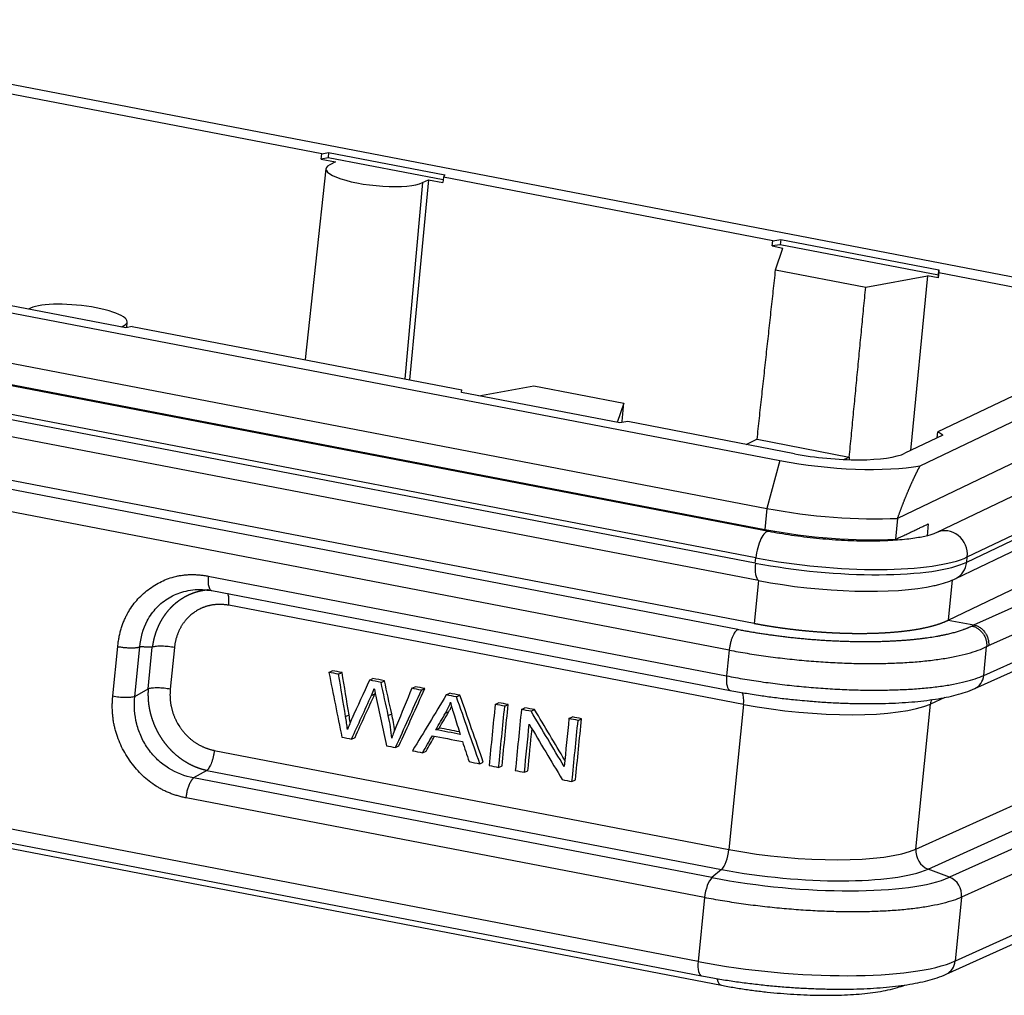
# Model space of a CAD drawing. Units: millimetres. Extents: x 1592 to 2186, y 588 to 1008.
# Drawn here: x 1703 to 1757, y 649 to 703 of the extents above; entities that cross this region are included whole.
import ezdxf

# ---------------------------------------------------------------- set-up
doc = ezdxf.new("R2010")
doc.units = ezdxf.units.MM
doc.layers.add('粗实线', color=7, linetype='CONTINUOUS', lineweight=25)

msp = doc.modelspace()

# ---------------------------------------------------------------- linework, layer by layer
at = {"layer": '粗实线', "linetype": 'Continuous'}
for p, q in [((1763.731, 687.536), (1683.723, 702.936)), ((1719.569, 695.502), (1701.336, 699.011)), ((1719.538, 695.211), (1719.569, 695.502)), ((1719.569, 695.502), (1719.937, 695.582)), ((1719.937, 695.582), (1719.908, 695.292)), ((1719.937, 695.582), (1726.375, 694.343)), ((1719.908, 695.292), (1719.538, 695.211)), ((1719.538, 695.211), (1720.331, 695.059)), ((1726.278, 694.066), (1719.908, 695.292)), ((1720.331, 695.059), (1720.005, 694.902)), ((1719.795, 694.687), (1718.644, 684.116)), ((1726.375, 694.343), (1726.293, 694.208)), ((1664.915, 693.924), (1744.923, 678.523)), ((1725.144, 693.913), (1724.153, 683.056)), ((1725.47, 694.069), (1724.423, 683.004)), ((1725.144, 693.913), (1725.47, 694.069)), ((1725.47, 694.069), (1726.263, 693.917)), ((1726.293, 694.208), (1726.263, 693.917)), ((1744.525, 690.698), (1726.293, 694.208)), ((1664.194, 691.276), (1744.202, 675.876)), ((1744.494, 690.408), (1744.525, 690.698)), ((1744.525, 690.698), (1744.964, 690.765)), ((1744.964, 690.765), (1744.935, 690.475)), ((1744.964, 690.765), (1753.721, 689.079)), ((1664.078, 690.115), (1744.086, 674.715)), ((1744.301, 674.597), (1664.292, 689.997)), ((1744.935, 690.475), (1744.494, 690.408)), ((1744.494, 690.408), (1745.086, 690.294)), ((1744.683, 689.087), (1745.086, 690.294)), ((1753.692, 688.789), (1744.935, 690.475)), ((1744.683, 689.087), (1749.669, 688.127)), ((1753.71, 688.93), (1753.681, 688.639)), ((1753.692, 688.789), (1753.721, 689.079)), ((1753.721, 689.079), (1753.71, 688.93)), ((1753.71, 688.93), (1762.935, 687.154)), ((1742.586, 669.178), (1642.56, 688.431)), ((1743.589, 673.141), (1663.58, 688.542)), ((1749.669, 688.127), (1753.088, 688.753)), ((1753.088, 688.753), (1752.151, 679.078)), ((1753.681, 688.639), (1753.088, 688.753)), ((1753.681, 688.639), (1753.692, 688.789)), ((1743.56, 672.851), (1663.551, 688.251)), ((1742.115, 668.032), (1642.09, 687.285)), ((1743.735, 671.88), (1663.726, 687.28)), ((1708.709, 685.878), (1702.271, 687.117)), ((1703.444, 686.966), (1703.332, 686.913)), ((1708.766, 685.89), (1708.794, 686.196)), ((1708.471, 685.923), (1708.583, 685.977)), ((1708.576, 685.903), (1708.583, 685.977)), ((1709.077, 685.958), (1708.709, 685.878)), ((1709.077, 685.958), (1727.31, 682.448)), ((1752.683, 678.24), (1767.887, 685.526)), ((1743.498, 669.512), (1663.49, 684.912)), ((1762.733, 684.458), (1753.662, 680.111)), ((1768.693, 683.596), (1751.434, 675.326)), ((1727.298, 682.299), (1727.31, 682.448)), ((1728.256, 682.115), (1731.293, 682.671)), ((1731.293, 682.671), (1736.279, 681.711)), ((1736.055, 680.614), (1727.298, 682.299)), ((1736.279, 681.711), (1735.92, 680.64)), ((1767.232, 681.07), (1753.602, 674.538)), ((1736.494, 680.681), (1736.055, 680.614)), ((1745.719, 678.905), (1736.494, 680.681)), ((1743.057, 679.417), (1743.652, 679.703)), ((1743.653, 679.702), (1748.762, 678.719)), ((1753.931, 679.931), (1751.842, 678.93)), ((1753.626, 679.785), (1753.662, 680.111)), ((1753.931, 679.931), (1753.662, 680.111)), ((1755.292, 673.19), (1768.922, 679.721)), ((1755.263, 672.9), (1768.893, 679.431)), ((1744.923, 678.523), (1744.202, 675.876)), ((1748.763, 678.719), (1748.482, 678.584)), ((1754.654, 671.994), (1768.284, 678.525)), ((1744.202, 675.876), (1744.086, 674.715)), ((1754.24, 669.696), (1767.87, 676.227)), ((1751.434, 675.326), (1751.318, 674.165)), ((1753.131, 675.022), (1753.065, 674.359)), ((1744.642, 674.614), (1744.634, 674.536)), ((1755.654, 669.424), (1765.172, 673.726)), ((1743.56, 672.851), (1743.589, 673.141)), ((1755.263, 672.9), (1755.292, 673.19)), ((1756.474, 668.278), (1765.988, 672.579)), ((1713.281, 672.126), (1741.973, 666.604)), ((1743.735, 671.88), (1743.498, 669.512)), ((1754.463, 671.925), (1754.24, 669.696)), ((1713.472, 671.327), (1742.164, 665.804)), ((1742.903, 665.029), (1714.415, 670.512)), ((1756.202, 666.629), (1764.208, 670.247)), ((1754.24, 669.696), (1755.654, 669.424)), ((1755.538, 669.366), (1755.654, 669.424)), ((1755.701, 665.898), (1763.707, 669.516)), ((1740.395, 650.793), (1644.722, 669.209)), ((1644.913, 668.41), (1740.587, 649.994)), ((1707.996, 665.492), (1708.269, 668.229)), ((1709.221, 665.47), (1709.494, 668.207)), ((1709.952, 665.887), (1710.183, 668.196)), ((1711.408, 668.174), (1711.177, 665.865)), ((1756.202, 666.629), (1756.361, 668.222)), ((1719.955, 666.799), (1720.146, 666.89)), ((1720.495, 666.695), (1720.686, 666.786)), ((1722.207, 666.365), (1722.397, 666.457)), ((1722.843, 666.243), (1723.033, 666.334)), ((1724.546, 665.915), (1724.737, 666.006)), ((1709.221, 665.47), (1709.952, 665.887)), ((1722.314, 665.523), (1722.505, 665.614)), ((1725.076, 665.813), (1725.267, 665.904)), ((1726.453, 665.548), (1726.643, 665.639)), ((1727.021, 665.439), (1727.212, 665.53)), ((1729.161, 665.027), (1729.351, 665.118)), ((1729.689, 664.925), (1729.879, 665.016)), ((1742.903, 665.029), (1742.102, 656.996)), ((1752.45, 657.014), (1753.252, 665.047)), ((1754.049, 665.407), (1753.252, 665.047)), ((1661.671, 664.876), (1741.68, 649.475)), ((1720.88, 664.36), (1721.071, 664.451)), ((1723.242, 664.419), (1723.433, 664.511)), ((1726.41, 664.535), (1726.6, 664.626)), ((1730.612, 664.748), (1730.802, 664.839)), ((1731.153, 664.643), (1731.343, 664.735)), ((1733.245, 664.241), (1733.435, 664.332)), ((1733.75, 664.143), (1733.94, 664.235)), ((1725.874, 663.626), (1726.064, 663.717)), ((1721.212, 663.107), (1721.403, 663.198)), ((1723.646, 662.638), (1723.837, 662.729)), ((1713.613, 662.479), (1742.102, 656.996)), ((1725.145, 662.35), (1725.335, 662.441)), ((1728.313, 661.74), (1728.503, 661.831)), ((1729.351, 661.54), (1729.541, 661.631)), ((1713.2, 661.373), (1712.469, 660.956)), ((1713.2, 661.373), (1741.688, 655.889)), ((1730.779, 661.265), (1730.97, 661.356)), ((1741.161, 655.433), (1712.469, 660.956)), ((1733.412, 660.758), (1733.603, 660.85)), ((1752.45, 657.014), (1760.369, 660.593)), ((1740.748, 654.326), (1712.056, 659.849)), ((1753.118, 655.909), (1761.036, 659.489)), ((1762.316, 659.075), (1754.31, 655.456)), ((1762.983, 657.97), (1754.977, 654.351)), ((1741.688, 655.889), (1741.161, 655.433)), ((1754.31, 655.456), (1753.118, 655.909)), ((1764.251, 655.17), (1754.625, 650.818)), ((1740.748, 654.326), (1740.395, 650.793)), ((1754.124, 650.087), (1763.75, 654.439)), ((1754.977, 654.351), (1754.625, 650.818))]:
    msp.add_line(p, q, dxfattribs=at)
for centre, major_axis, ratio, start_param, end_param in [((1722.575, 694.408), (2.78, -0.277), 0.235177, 2.772537, 5.91413), ((1706.013, 686.472), (2.78, -0.277), 0.235177, 1.201741, 2.772537), ((1706.013, 686.472), (2.78, -0.277), 0.235177, 5.91413, 7.484926), ((1747.512, 679.764), (-6.766, 0.675), 0.235177, 1.201741, 2.463655), ((1747.512, 679.764), (4.685, -0.467), 0.235177, 4.343333, 5.91413), ((1747.271, 677.346), (-8.02, 0.8), 0.235177, 1.201741, 2.139867), ((1747.155, 676.185), (-8.02, 0.8), 0.235177, 1.201741, 2.139867), ((1754.142, 673.411), (0.54, -1.127), 0.906509, 0.97997, 3.137312), ((1744.065, 673.369), (-0.236, -1.227), 0.350617, 3.140812, 4.966225), ((1747.015, 674.783), (8.956, -0.894), 0.235177, 4.343333, 5.91413), ((1744.036, 673.079), (-0.236, -1.227), 0.350617, 4.966225, 6.125504), ((1746.986, 674.493), (8.956, -0.894), 0.235177, 4.343333, 5.91413), ((1754.113, 673.121), (0.54, -1.127), 0.906509, 6.282912, 7.263156), ((1746.876, 673.385), (8.209, -0.819), 0.235177, 4.343333, 5.667736), ((1742.353, 666.786), (0.189, 0.982), 0.350617, 1.824632, 3.141614), ((1755.289, 666.809), (0.412, -0.911), 0.900252, 6.283125, 7.283331), ((1742.522, 664.846), (0.189, 0.982), 0.350617, 4.966225, 5.804188), ((1745.949, 666.488), (7.96, -0.794), 0.235177, 4.343333, 5.896677), ((1754.165, 664.867), (0.412, -0.911), 0.900252, 3.879937, 4.141739), ((1741.721, 656.813), (0.189, 0.982), 0.350617, 3.560577, 4.966225), ((1745.147, 658.455), (-7.96, 0.794), 0.235177, 1.201741, 2.755084), ((1753.363, 656.834), (-0.412, 0.911), 0.900252, 1.000146, 2.405794), ((1745.052, 657.501), (8.792, -0.877), 0.235177, 4.343333, 5.896677), ((1741.128, 654.509), (0.189, 0.982), 0.350617, 0.418984, 1.824632), ((1745.031, 657.287), (10.114, -1.009), 0.235177, 4.343333, 5.896677), ((1754.064, 654.531), (-0.412, 0.911), 0.900252, 4.141739, 5.547386), ((1740.776, 650.976), (0.189, 0.982), 0.350617, 1.824632, 3.141254), ((1744.583, 652.8), (10.946, -1.092), 0.235177, 4.343333, 5.896677), ((1753.712, 650.999), (-0.412, 0.911), 0.900252, 3.141534, 4.141739), ((1741.945, 650.85), (0.265, 1.375), 0.350617, 2.482685, 3.141176)]:
    msp.add_ellipse(centre, major_axis=major_axis, ratio=ratio, start_param=start_param, end_param=end_param, dxfattribs=at)
for points, degree in [([(1743.658, 679.702), (1744.683, 689.087)], 1), ([(1748.76, 678.719), (1749.669, 688.127)], 1), ([(1736.181, 680.633), (1736.279, 681.711)], 1), ([(1748.758, 678.72), (1748.746, 678.583)], 1), ([(1708.269, 668.229), (1708.471, 670.223), (1711.383, 672.488), (1713.281, 672.126)], 2), ([(1712.83, 671.389), (1713.434, 671.341)], 1), ([(1710.183, 668.196), (1709.494, 668.207)], 1), ([(1742.115, 668.032), (1742.068, 667.556), (1742.02, 667.08), (1741.973, 666.604)], 3), ([(1719.955, 666.799), (1720.195, 665.603), (1720.435, 664.406), (1720.674, 663.21)], 3), ([(1720.495, 666.695), (1720.315, 666.729), (1720.135, 666.764), (1719.955, 666.799)], 3), ([(1720.686, 666.786), (1720.506, 666.821), (1720.326, 666.855), (1720.146, 666.89)], 3), ([(1720.88, 664.36), (1720.752, 665.138), (1720.624, 665.916), (1720.495, 666.695)], 3), ([(1721.071, 664.451), (1720.942, 665.229), (1720.814, 666.008), (1720.686, 666.786)], 3), ([(1722.843, 666.243), (1722.631, 666.284), (1722.419, 666.325), (1722.207, 666.365)], 3), ([(1723.033, 666.334), (1722.821, 666.375), (1722.609, 666.416), (1722.397, 666.457)], 3), ([(1723.242, 664.419), (1723.109, 665.027), (1722.976, 665.635), (1722.843, 666.243)], 3), ([(1723.433, 664.511), (1723.3, 665.118), (1723.166, 665.726), (1723.033, 666.334)], 3), ([(1725.267, 665.904), (1725.09, 665.938), (1724.913, 665.972), (1724.737, 666.006)], 3), ([(1712.056, 659.849), (1710.16, 660.217), (1707.8, 663.496), (1707.996, 665.492)], 2), ([(1721.212, 663.107), (1721.58, 663.912), (1721.947, 664.718), (1722.314, 665.523)], 3), ([(1721.403, 663.198), (1721.77, 664.003), (1722.137, 664.809), (1722.505, 665.614)], 3), ([(1722.471, 665.898), (1722.478, 665.846), (1722.507, 665.706), (1722.557, 665.476)], 3), ([(1722.557, 665.476), (1722.75, 664.563), (1722.944, 663.65), (1723.138, 662.736)], 3), ([(1723.646, 662.638), (1724.123, 663.697), (1724.6, 664.755), (1725.076, 665.813)], 3), ([(1724.546, 665.915), (1724.266, 665.23), (1723.985, 664.545), (1723.705, 663.86)], 3), ([(1723.837, 662.729), (1724.313, 663.788), (1724.79, 664.846), (1725.267, 665.904)], 3), ([(1725.076, 665.813), (1724.9, 665.847), (1724.723, 665.881), (1724.546, 665.915)], 3), ([(1726.453, 665.548), (1725.83, 664.518), (1725.208, 663.488), (1724.586, 662.457)], 3), ([(1727.021, 665.439), (1726.832, 665.475), (1726.642, 665.512), (1726.453, 665.548)], 3), ([(1727.212, 665.53), (1727.022, 665.566), (1726.833, 665.603), (1726.643, 665.639)], 3), ([(1728.313, 661.74), (1727.882, 662.973), (1727.452, 664.206), (1727.021, 665.439)], 3), ([(1728.503, 661.831), (1728.073, 663.064), (1727.642, 664.297), (1727.212, 665.53)], 3), ([(1726.41, 664.535), (1726.524, 664.731), (1726.617, 664.933), (1726.689, 665.14)], 3), ([(1726.6, 664.626), (1726.655, 664.721), (1726.705, 664.816), (1726.75, 664.913)], 3), ([(1729.161, 665.027), (1729.048, 663.898), (1728.936, 662.77), (1728.823, 661.642)], 3), ([(1729.689, 664.925), (1729.513, 664.959), (1729.337, 664.993), (1729.161, 665.027)], 3), ([(1729.879, 665.016), (1729.703, 665.05), (1729.527, 665.084), (1729.351, 665.118)], 3), ([(1729.351, 661.54), (1729.464, 662.669), (1729.576, 663.797), (1729.689, 664.925)], 3), ([(1729.541, 661.631), (1729.654, 662.76), (1729.767, 663.888), (1729.879, 665.016)], 3), ([(1720.979, 663.634), (1720.955, 663.872), (1720.922, 664.114), (1720.88, 664.36)], 3), ([(1721.136, 664.017), (1721.117, 664.161), (1721.096, 664.305), (1721.071, 664.451)], 3), ([(1723.433, 663.162), (1723.407, 663.548), (1723.344, 663.967), (1723.242, 664.419)], 3), ([(1723.595, 663.567), (1723.561, 663.864), (1723.507, 664.179), (1723.433, 664.511)], 3), ([(1725.874, 663.626), (1726.052, 663.929), (1726.231, 664.232), (1726.41, 664.535)], 3), ([(1726.064, 663.717), (1726.243, 664.02), (1726.422, 664.323), (1726.6, 664.626)], 3), ([(1730.612, 664.748), (1730.499, 663.619), (1730.387, 662.491), (1730.274, 661.363)], 3), ([(1731.153, 664.643), (1730.973, 664.678), (1730.792, 664.713), (1730.612, 664.748)], 3), ([(1731.343, 664.735), (1731.163, 664.769), (1730.983, 664.804), (1730.802, 664.839)], 3), ([(1732.979, 661.583), (1732.371, 662.603), (1731.762, 663.623), (1731.153, 664.643)], 3), ([(1733.014, 661.935), (1732.457, 662.868), (1731.9, 663.801), (1731.343, 664.735)], 3), ([(1733.94, 664.235), (1733.772, 664.267), (1733.603, 664.3), (1733.435, 664.332)], 3), ([(1723.705, 663.86), (1723.596, 663.599), (1723.505, 663.366), (1723.433, 663.162)], 3), ([(1730.779, 661.265), (1730.868, 662.152), (1730.956, 663.039), (1731.045, 663.925)], 3), ([(1731.045, 663.925), (1731.654, 662.904), (1732.262, 661.884), (1732.871, 660.863)], 3), ([(1733.245, 664.241), (1733.156, 663.355), (1733.068, 662.469), (1732.979, 661.583)], 3), ([(1733.75, 664.143), (1733.582, 664.176), (1733.413, 664.208), (1733.245, 664.241)], 3), ([(1733.412, 660.758), (1733.525, 661.887), (1733.637, 663.015), (1733.75, 664.143)], 3), ([(1733.603, 660.85), (1733.715, 661.978), (1733.828, 663.106), (1733.94, 664.235)], 3), ([(1725.145, 662.35), (1725.325, 662.663), (1725.505, 662.977), (1725.685, 663.291)], 3), ([(1725.335, 662.441), (1725.494, 662.716), (1725.652, 662.992), (1725.81, 663.267)], 3), ([(1725.685, 663.291), (1726.24, 663.184), (1726.795, 663.077), (1727.35, 662.97)], 3), ([(1727.224, 663.366), (1726.774, 663.453), (1726.324, 663.539), (1725.874, 663.626)], 3), ([(1727.181, 663.502), (1726.808, 663.574), (1726.436, 663.646), (1726.064, 663.717)], 3), ([(1730.97, 661.356), (1731.047, 662.126), (1731.123, 662.895), (1731.2, 663.665)], 3), ([(1720.674, 663.21), (1720.854, 663.176), (1721.033, 663.141), (1721.212, 663.107)], 3), ([(1723.138, 662.736), (1723.307, 662.703), (1723.477, 662.671), (1723.646, 662.638)], 3), ([(1727.35, 662.97), (1727.471, 662.599), (1727.592, 662.227), (1727.713, 661.856)], 3), ([(1724.586, 662.457), (1724.772, 662.422), (1724.959, 662.386), (1725.145, 662.35)], 3), ([(1727.713, 661.856), (1727.913, 661.817), (1728.113, 661.779), (1728.313, 661.74)], 3), ([(1728.823, 661.642), (1728.999, 661.608), (1729.175, 661.574), (1729.351, 661.54)], 3), ([(1730.274, 661.363), (1730.443, 661.33), (1730.611, 661.298), (1730.779, 661.265)], 3), ([(1732.871, 660.863), (1733.052, 660.828), (1733.232, 660.793), (1733.412, 660.758)], 3)]:
    msp.add_open_spline(points, degree=degree, dxfattribs=at)
for points, degree, knots in [([(1751.434, 675.326), (1751.441, 675.347), (1751.456, 675.389), (1751.479, 675.451), (1751.501, 675.513), (1751.524, 675.575), (1751.546, 675.636), (1751.568, 675.697), (1751.591, 675.757), (1751.613, 675.817), (1751.635, 675.876), (1751.658, 675.935), (1751.68, 675.994), (1751.702, 676.052), (1751.724, 676.109), (1751.746, 676.166), (1751.769, 676.223), (1751.791, 676.279), (1751.813, 676.335), (1751.835, 676.39), (1751.857, 676.445), (1751.879, 676.499), (1751.901, 676.553), (1751.923, 676.607), (1751.945, 676.66), (1751.967, 676.713), (1751.989, 676.765), (1752.01, 676.817), (1752.032, 676.868), (1752.054, 676.919), (1752.076, 676.969), (1752.097, 677.019), (1752.119, 677.068), (1752.14, 677.118), (1752.162, 677.166), (1752.183, 677.214), (1752.205, 677.262), (1752.226, 677.309), (1752.248, 677.356), (1752.269, 677.403), (1752.29, 677.449), (1752.311, 677.494), (1752.332, 677.539), (1752.353, 677.584), (1752.375, 677.628), (1752.395, 677.672), (1752.416, 677.715), (1752.437, 677.758), (1752.458, 677.801), (1752.479, 677.843), (1752.499, 677.885), (1752.52, 677.926), (1752.541, 677.967), (1752.561, 678.007), (1752.582, 678.047), (1752.602, 678.086), (1752.622, 678.125), (1752.642, 678.164), (1752.663, 678.202), (1752.676, 678.227), (1752.683, 678.24)], 3, [0, 0, 0, 0, 0.019789, 0.039477, 0.059066, 0.078555, 0.097946, 0.117238, 0.136432, 0.155528, 0.174528, 0.193431, 0.212238, 0.23095, 0.249566, 0.268088, 0.286517, 0.304851, 0.323094, 0.341244, 0.359302, 0.377269, 0.395146, 0.412933, 0.430632, 0.448241, 0.465763, 0.483198, 0.500546, 0.517809, 0.534987, 0.55208, 0.56909, 0.586017, 0.602863, 0.619627, 0.636311, 0.652915, 0.669441, 0.685889, 0.70226, 0.718555, 0.734775, 0.750921, 0.766994, 0.782994, 0.798923, 0.814782, 0.830572, 0.846293, 0.861948, 0.877536, 0.893059, 0.908519, 0.923916, 0.939251, 0.954526, 0.969741, 0.984899, 1, 1, 1, 1]), ([(1753.602, 674.538), (1753.578, 674.526), (1753.505, 674.495), (1753.34, 674.434), (1753.09, 674.362), (1752.772, 674.29), (1752.388, 674.223), (1751.942, 674.164), (1751.44, 674.117), (1750.89, 674.083), (1750.296, 674.064), (1749.668, 674.061), (1749.011, 674.074), (1748.334, 674.104), (1747.643, 674.15), (1746.946, 674.212), (1746.25, 674.289), (1745.562, 674.382), (1744.91, 674.484), (1744.495, 674.559), (1744.301, 674.597)], 3, [0, 0, 0, 0, 0.030646, 0.077865, 0.127504, 0.179771, 0.234163, 0.290207, 0.3475, 0.40572, 0.464621, 0.524019, 0.583777, 0.643789, 0.703972, 0.764258, 0.824588, 0.884897, 0.945121, 1, 1, 1, 1]), ([(1713.281, 672.126), (1713.275, 672.07), (1713.271, 672.014), (1713.268, 671.906), (1713.268, 671.854), (1713.273, 671.755), (1713.277, 671.708), (1713.29, 671.621), (1713.298, 671.581), (1713.319, 671.508), (1713.331, 671.476), (1713.358, 671.42), (1713.373, 671.396), (1713.406, 671.359), (1713.424, 671.345), (1713.453, 671.332), (1713.463, 671.329), (1713.473, 671.327)], 3, [0, 0, 0, 0, 0.133316, 0.133316, 0.266631, 0.266631, 0.399947, 0.399947, 0.533262, 0.533262, 0.666578, 0.666578, 0.799893, 0.799893, 0.933209, 0.933209, 1, 1, 1, 1]), ([(1753.447, 671.601), (1753.54, 671.62), (1753.812, 671.681), (1754.215, 671.806), (1754.514, 671.928), (1754.654, 671.994)], 3, [0, 0, 0, 0, 0.200495, 0.606288, 1, 1, 1, 1]), ([(1709.494, 668.207), (1709.535, 668.72), (1709.76, 669.516), (1710.395, 670.407), (1711.089, 670.965), (1711.953, 671.329), (1712.601, 671.399), (1712.95, 671.387)], 3, [0, 0, 0, 0, 0.283346, 0.456326, 0.62878, 0.801612, 1, 1, 1, 1]), ([(1713.295, 671.364), (1713.287, 671.364), (1713.27, 671.362), (1713.244, 671.36), (1713.217, 671.357), (1713.19, 671.355), (1713.163, 671.352), (1713.136, 671.348), (1713.109, 671.345), (1713.082, 671.341), (1713.055, 671.337), (1713.028, 671.333), (1713.001, 671.328), (1712.975, 671.324), (1712.948, 671.319), (1712.922, 671.314), (1712.895, 671.308), (1712.869, 671.303), (1712.842, 671.297), (1712.816, 671.291), (1712.79, 671.285), (1712.764, 671.279), (1712.738, 671.272), (1712.712, 671.265), (1712.686, 671.258), (1712.66, 671.251), (1712.635, 671.244), (1712.609, 671.236), (1712.583, 671.228), (1712.558, 671.22), (1712.533, 671.212), (1712.507, 671.204), (1712.482, 671.195), (1712.457, 671.186), (1712.432, 671.177), (1712.407, 671.168), (1712.383, 671.159), (1712.358, 671.149), (1712.333, 671.139), (1712.309, 671.129), (1712.285, 671.119), (1712.26, 671.109), (1712.236, 671.098), (1712.212, 671.087), (1712.188, 671.076), (1712.164, 671.065), (1712.14, 671.054), (1712.117, 671.042), (1712.093, 671.031), (1712.07, 671.019), (1712.046, 671.007), (1712.023, 670.994), (1712, 670.982), (1711.977, 670.969), (1711.954, 670.957), (1711.932, 670.944), (1711.909, 670.931), (1711.886, 670.917), (1711.864, 670.904), (1711.842, 670.89), (1711.82, 670.876), (1711.798, 670.862), (1711.776, 670.848), (1711.754, 670.834), (1711.732, 670.819), (1711.711, 670.805), (1711.689, 670.79), (1711.668, 670.775), (1711.647, 670.76), (1711.626, 670.744), (1711.605, 670.729), (1711.584, 670.713), (1711.564, 670.697), (1711.543, 670.682), (1711.523, 670.665), (1711.503, 670.649), (1711.482, 670.633), (1711.462, 670.616), (1711.443, 670.6), (1711.423, 670.583), (1711.403, 670.566), (1711.384, 670.549), (1711.365, 670.531), (1711.346, 670.514), (1711.327, 670.496), (1711.308, 670.479), (1711.289, 670.461), (1711.27, 670.443), (1711.252, 670.425), (1711.234, 670.407), (1711.215, 670.388), (1711.197, 670.37), (1711.179, 670.351), (1711.162, 670.332), (1711.144, 670.313), (1711.127, 670.294), (1711.109, 670.275), (1711.092, 670.256), (1711.075, 670.236), (1711.058, 670.217), (1711.042, 670.197), (1711.025, 670.177), (1711.009, 670.158), (1710.992, 670.138), (1710.976, 670.117), (1710.96, 670.097), (1710.945, 670.077), (1710.929, 670.056), (1710.913, 670.036), (1710.898, 670.015), (1710.883, 669.994), (1710.868, 669.973), (1710.853, 669.952), (1710.838, 669.931), (1710.824, 669.91), (1710.809, 669.889), (1710.795, 669.867), (1710.781, 669.846), (1710.767, 669.824), (1710.753, 669.803), (1710.739, 669.781), (1710.726, 669.759), (1710.712, 669.737), (1710.699, 669.715), (1710.686, 669.693), (1710.673, 669.67), (1710.66, 669.648), (1710.648, 669.626), (1710.635, 669.603), (1710.623, 669.581), (1710.611, 669.558), (1710.599, 669.535), (1710.587, 669.512), (1710.576, 669.489), (1710.564, 669.466), (1710.553, 669.443), (1710.542, 669.42), (1710.531, 669.397), (1710.52, 669.374), (1710.509, 669.35), (1710.499, 669.327), (1710.488, 669.303), (1710.478, 669.28), (1710.468, 669.256), (1710.458, 669.233), (1710.448, 669.209), (1710.439, 669.185), (1710.429, 669.161), (1710.42, 669.137), (1710.411, 669.113), (1710.402, 669.089), (1710.393, 669.065), (1710.385, 669.041), (1710.376, 669.017), (1710.368, 668.992), (1710.36, 668.968), (1710.352, 668.944), (1710.344, 668.919), (1710.336, 668.895), (1710.329, 668.87), (1710.321, 668.846), (1710.314, 668.821), (1710.307, 668.796), (1710.3, 668.772), (1710.294, 668.747), (1710.287, 668.722), (1710.281, 668.697), (1710.274, 668.673), (1710.268, 668.648), (1710.262, 668.623), (1710.257, 668.598), (1710.251, 668.573), (1710.246, 668.548), (1710.24, 668.523), (1710.235, 668.498), (1710.23, 668.473), (1710.225, 668.448), (1710.221, 668.423), (1710.216, 668.397), (1710.212, 668.372), (1710.208, 668.347), (1710.204, 668.322), (1710.2, 668.297), (1710.196, 668.271), (1710.192, 668.246), (1710.189, 668.221), (1710.187, 668.204), (1710.186, 668.196)], 3, [0, 0, 0, 0, 0.005105, 0.010933, 0.016756, 0.022574, 0.028387, 0.034195, 0.039999, 0.045798, 0.051592, 0.057381, 0.063165, 0.068945, 0.07472, 0.08049, 0.086255, 0.092015, 0.097771, 0.103522, 0.109268, 0.115009, 0.120745, 0.126477, 0.132204, 0.137926, 0.143644, 0.149356, 0.155064, 0.160767, 0.166466, 0.172159, 0.177848, 0.183533, 0.189212, 0.194887, 0.200557, 0.206222, 0.211883, 0.217539, 0.22319, 0.228836, 0.234478, 0.240115, 0.245748, 0.251376, 0.256999, 0.262617, 0.268231, 0.27384, 0.279444, 0.285044, 0.290639, 0.29623, 0.301816, 0.307397, 0.312973, 0.318545, 0.324113, 0.329675, 0.335233, 0.340787, 0.346336, 0.35188, 0.35742, 0.362955, 0.368485, 0.374011, 0.379532, 0.385049, 0.390561, 0.396069, 0.401572, 0.40707, 0.412564, 0.418054, 0.423539, 0.429019, 0.434495, 0.439966, 0.445432, 0.450895, 0.456352, 0.461805, 0.467254, 0.472698, 0.478138, 0.483573, 0.489003, 0.494429, 0.499851, 0.505268, 0.510681, 0.516089, 0.521493, 0.526892, 0.532287, 0.537677, 0.543063, 0.548444, 0.553821, 0.559194, 0.564562, 0.569926, 0.575285, 0.58064, 0.58599, 0.591336, 0.596678, 0.602015, 0.607348, 0.612676, 0.618, 0.623319, 0.628635, 0.633945, 0.639252, 0.644554, 0.649851, 0.655145, 0.660434, 0.665718, 0.670998, 0.676274, 0.681546, 0.686813, 0.692076, 0.697334, 0.702588, 0.707838, 0.713083, 0.718324, 0.723561, 0.728794, 0.734022, 0.739246, 0.744465, 0.74968, 0.754891, 0.760098, 0.7653, 0.770498, 0.775692, 0.780881, 0.786066, 0.791247, 0.796423, 0.801596, 0.806764, 0.811927, 0.817087, 0.822242, 0.827393, 0.832539, 0.837682, 0.84282, 0.847954, 0.853083, 0.858209, 0.86333, 0.868447, 0.873559, 0.878667, 0.883772, 0.888871, 0.893967, 0.899058, 0.904146, 0.909229, 0.914307, 0.919382, 0.924452, 0.929518, 0.93458, 0.939637, 0.944691, 0.94974, 0.954785, 0.959826, 0.964862, 0.969895, 0.974923, 0.979946, 0.984966, 0.989982, 0.994993, 1, 1, 1, 1]), ([(1714.415, 670.512), (1714.42, 670.569), (1714.424, 670.625), (1714.427, 670.732), (1714.427, 670.784), (1714.422, 670.883), (1714.418, 670.93), (1714.405, 671.017), (1714.397, 671.058), (1714.379, 671.121), (1714.37, 671.146), (1714.36, 671.169)], 3, [0, 0, 0, 0, 0.210217, 0.210217, 0.420433, 0.420433, 0.63065, 0.63065, 0.840866, 0.840866, 1, 1, 1, 1]), ([(1714.415, 670.512), (1713.869, 670.616), (1713.35, 670.498), (1712.826, 670.379), (1711.98, 669.721), (1711.722, 669.232), (1711.466, 668.748), (1711.408, 668.174)], 2, [0, 0, 0, 0.25, 0.25, 0.5, 0.75, 0.75, 1, 1, 1]), ([(1742.586, 669.178), (1744.398, 668.829), (1746.352, 668.656), (1747.321, 668.57), (1748.275, 668.533), (1749.227, 668.496), (1750.128, 668.509), (1751.027, 668.522), (1752.654, 668.648), (1753.351, 668.758), (1754.751, 668.98), (1755.538, 669.366)], 2, [0, 0, 0, 0.25, 0.25, 0.375, 0.375, 0.5, 0.5, 0.625, 0.75, 0.75, 1, 1, 1]), ([(1743.498, 669.512), (1743.513, 669.509), (1743.541, 669.504), (1743.584, 669.495), (1743.627, 669.487), (1743.671, 669.479), (1743.714, 669.471), (1743.758, 669.463), (1743.801, 669.455), (1743.845, 669.447), (1743.889, 669.44), (1743.933, 669.432), (1743.978, 669.424), (1744.022, 669.416), (1744.066, 669.409), (1744.111, 669.401), (1744.156, 669.394), (1744.2, 669.386), (1744.245, 669.379), (1744.29, 669.371), (1744.335, 669.364), (1744.381, 669.357), (1744.426, 669.349), (1744.471, 669.342), (1744.517, 669.335), (1744.563, 669.328), (1744.609, 669.321), (1744.654, 669.314), (1744.7, 669.307), (1744.747, 669.3), (1744.793, 669.294), (1744.839, 669.287), (1744.885, 669.28), (1744.932, 669.274), (1744.979, 669.267), (1745.025, 669.261), (1745.072, 669.254), (1745.119, 669.248), (1745.166, 669.241), (1745.213, 669.235), (1745.26, 669.229), (1745.307, 669.223), (1745.355, 669.217), (1745.402, 669.211), (1745.449, 669.205), (1745.497, 669.199), (1745.545, 669.193), (1745.592, 669.187), (1745.64, 669.182), (1745.688, 669.176), (1745.736, 669.17), (1745.784, 669.165), (1745.832, 669.159), (1745.88, 669.154), (1745.928, 669.149), (1745.976, 669.143), (1746.025, 669.138), (1746.073, 669.133), (1746.121, 669.128), (1746.17, 669.123), (1746.218, 669.118), (1746.267, 669.113), (1746.316, 669.109), (1746.364, 669.104), (1746.413, 669.099), (1746.462, 669.095), (1746.511, 669.09), (1746.56, 669.086), (1746.608, 669.081), (1746.657, 669.077), (1746.706, 669.073), (1746.755, 669.069), (1746.805, 669.064), (1746.854, 669.06), (1746.903, 669.057), (1746.952, 669.053), (1747.001, 669.049), (1747.05, 669.045), (1747.099, 669.041), (1747.149, 669.038), (1747.198, 669.034), (1747.247, 669.031), (1747.297, 669.028), (1747.346, 669.024), (1747.395, 669.021), (1747.445, 669.018), (1747.494, 669.015), (1747.543, 669.012), (1747.593, 669.009), (1747.642, 669.006), (1747.691, 669.003), (1747.741, 669.001), (1747.79, 668.998), (1747.839, 668.996), (1747.889, 668.993), (1747.938, 668.991), (1747.987, 668.988), (1748.037, 668.986), (1748.086, 668.984), (1748.135, 668.982), (1748.185, 668.98), (1748.234, 668.978), (1748.283, 668.976), (1748.332, 668.975), (1748.382, 668.973), (1748.431, 668.971), (1748.48, 668.97), (1748.529, 668.968), (1748.578, 668.967), (1748.627, 668.966), (1748.676, 668.965), (1748.725, 668.964), (1748.774, 668.963), (1748.823, 668.962), (1748.872, 668.961), (1748.92, 668.96), (1748.969, 668.959), (1749.018, 668.959), (1749.066, 668.958), (1749.115, 668.958), (1749.163, 668.957), (1749.212, 668.957), (1749.26, 668.957), (1749.308, 668.957), (1749.357, 668.957), (1749.405, 668.957), (1749.453, 668.957), (1749.501, 668.957), (1749.549, 668.958), (1749.597, 668.958), (1749.645, 668.959), (1749.692, 668.959), (1749.74, 668.96), (1749.786, 668.961), (1749.83, 668.962), (1749.873, 668.962), (1749.916, 668.963), (1749.959, 668.964), (1750.003, 668.965), (1750.047, 668.967), (1750.091, 668.968), (1750.136, 668.969), (1750.181, 668.971), (1750.226, 668.972), (1750.271, 668.974), (1750.317, 668.976), (1750.363, 668.977), (1750.409, 668.979), (1750.455, 668.981), (1750.502, 668.984), (1750.549, 668.986), (1750.596, 668.988), (1750.643, 668.991), (1750.691, 668.993), (1750.738, 668.996), (1750.786, 668.999), (1750.835, 669.002), (1750.883, 669.005), (1750.931, 669.008), (1750.98, 669.011), (1751.029, 669.015), (1751.078, 669.019), (1751.127, 669.022), (1751.177, 669.026), (1751.226, 669.03), (1751.276, 669.034), (1751.325, 669.039), (1751.375, 669.043), (1751.425, 669.048), (1751.475, 669.052), (1751.525, 669.057), (1751.575, 669.062), (1751.626, 669.068), (1751.676, 669.073), (1751.727, 669.078), (1751.777, 669.084), (1751.827, 669.09), (1751.878, 669.096), (1751.928, 669.102), (1751.979, 669.109), (1752.029, 669.115), (1752.08, 669.122), (1752.13, 669.129), (1752.181, 669.136), (1752.231, 669.143), (1752.282, 669.151), (1752.332, 669.158), (1752.382, 669.166), (1752.432, 669.174), (1752.482, 669.183), (1752.532, 669.191), (1752.581, 669.2), (1752.631, 669.209), (1752.68, 669.218), (1752.73, 669.227), (1752.779, 669.236), (1752.828, 669.246), (1752.876, 669.256), (1752.925, 669.266), (1752.973, 669.276), (1753.021, 669.287), (1753.069, 669.298), (1753.116, 669.309), (1753.163, 669.32), (1753.21, 669.331), (1753.257, 669.343), (1753.303, 669.355), (1753.349, 669.367), (1753.394, 669.379), (1753.44, 669.392), (1753.484, 669.405), (1753.529, 669.418), (1753.573, 669.431), (1753.616, 669.445), (1753.659, 669.459), (1753.702, 669.473), (1753.744, 669.487), (1753.786, 669.501), (1753.827, 669.516), (1753.867, 669.531), (1753.907, 669.547), (1753.947, 669.562), (1753.986, 669.578), (1754.024, 669.594), (1754.062, 669.61), (1754.099, 669.627), (1754.135, 669.644), (1754.171, 669.661), (1754.206, 669.678), (1754.229, 669.69), (1754.24, 669.696)], 3, [0, 0, 0, 0, 0.003595, 0.007194, 0.010795, 0.014399, 0.018006, 0.021617, 0.02523, 0.028846, 0.032464, 0.036086, 0.039711, 0.043339, 0.04697, 0.050603, 0.05424, 0.057879, 0.061522, 0.065167, 0.068815, 0.072466, 0.076121, 0.079778, 0.083438, 0.087101, 0.090767, 0.094435, 0.098107, 0.101782, 0.10546, 0.10914, 0.112824, 0.11651, 0.1202, 0.123892, 0.127587, 0.131286, 0.134987, 0.138691, 0.142398, 0.146108, 0.149821, 0.153537, 0.157255, 0.160977, 0.164702, 0.168429, 0.17216, 0.175893, 0.17963, 0.183369, 0.187112, 0.190857, 0.194605, 0.198356, 0.20211, 0.205867, 0.209627, 0.21339, 0.217156, 0.220925, 0.224696, 0.228471, 0.232248, 0.236029, 0.239812, 0.243599, 0.247388, 0.25118, 0.254976, 0.258774, 0.262575, 0.266379, 0.270186, 0.273996, 0.277809, 0.281624, 0.285443, 0.289265, 0.293089, 0.296917, 0.300747, 0.304581, 0.308417, 0.312256, 0.316099, 0.319944, 0.323792, 0.327643, 0.331497, 0.335354, 0.339214, 0.343077, 0.346942, 0.350811, 0.354683, 0.358557, 0.362435, 0.366315, 0.370199, 0.374085, 0.377974, 0.381867, 0.385762, 0.38966, 0.393561, 0.397465, 0.401372, 0.405282, 0.409194, 0.41311, 0.417029, 0.42095, 0.424875, 0.428803, 0.432733, 0.436666, 0.440603, 0.444542, 0.448484, 0.452429, 0.456377, 0.460328, 0.464282, 0.468239, 0.472199, 0.476162, 0.480128, 0.484096, 0.488068, 0.492043, 0.49602, 0.5, 0.503563, 0.50716, 0.510792, 0.514459, 0.51816, 0.521896, 0.525667, 0.529472, 0.533312, 0.537186, 0.541095, 0.545039, 0.549017, 0.55303, 0.557078, 0.561161, 0.565278, 0.569429, 0.573615, 0.577836, 0.582092, 0.586382, 0.590707, 0.595066, 0.599461, 0.603889, 0.608353, 0.612851, 0.617384, 0.621951, 0.626553, 0.63119, 0.635861, 0.640567, 0.645308, 0.650083, 0.654893, 0.659737, 0.664617, 0.66953, 0.674479, 0.679462, 0.68448, 0.689532, 0.694619, 0.699741, 0.704897, 0.710088, 0.715314, 0.720574, 0.725869, 0.731199, 0.736563, 0.741962, 0.747395, 0.752864, 0.758366, 0.763904, 0.769476, 0.775083, 0.780724, 0.7864, 0.792111, 0.797856, 0.803636, 0.809451, 0.8153, 0.821184, 0.827103, 0.833056, 0.839044, 0.845066, 0.851123, 0.857215, 0.863342, 0.869503, 0.875698, 0.881929, 0.888194, 0.894493, 0.900828, 0.907197, 0.9136, 0.920039, 0.926511, 0.933019, 0.939561, 0.946138, 0.95275, 0.959396, 0.966076, 0.972792, 0.979542, 0.986327, 0.993146, 1, 1, 1, 1]), ([(1755.538, 669.366), (1755.598, 669.355), (1755.657, 669.337), (1755.772, 669.289), (1755.828, 669.259), (1755.933, 669.189), (1755.984, 669.149), (1756.076, 669.059), (1756.119, 669.01), (1756.195, 668.904), (1756.229, 668.847), (1756.285, 668.729), (1756.308, 668.668), (1756.343, 668.542), (1756.355, 668.478), (1756.367, 668.35), (1756.367, 668.285), (1756.361, 668.222)], 3, [0, 0, 0, 0, 0.125, 0.125, 0.25, 0.25, 0.375, 0.375, 0.5, 0.5, 0.625, 0.625, 0.75, 0.75, 0.875, 0.875, 1, 1, 1, 1]), ([(1755.654, 669.424), (1755.714, 669.412), (1755.773, 669.394), (1755.888, 669.346), (1755.943, 669.316), (1756.049, 669.246), (1756.099, 669.206), (1756.191, 669.116), (1756.234, 669.066), (1756.309, 668.96), (1756.342, 668.903), (1756.398, 668.785), (1756.421, 668.723), (1756.455, 668.597), (1756.466, 668.533), (1756.477, 668.404), (1756.477, 668.34), (1756.471, 668.276)], 3, [0, 0, 0, 0, 0.125, 0.125, 0.25, 0.25, 0.375, 0.375, 0.5, 0.5, 0.625, 0.625, 0.75, 0.75, 0.875, 0.875, 1, 1, 1, 1]), ([(1742.586, 669.177), (1742.561, 669.165), (1742.536, 669.146), (1742.485, 669.096), (1742.46, 669.066), (1742.409, 668.995), (1742.385, 668.954), (1742.337, 668.864), (1742.314, 668.815), (1742.271, 668.709), (1742.25, 668.653), (1742.213, 668.535), (1742.195, 668.474), (1742.165, 668.349), (1742.152, 668.285), (1742.13, 668.158), (1742.122, 668.094), (1742.115, 668.032)], 3, [0, 0, 0, 0, 0.125, 0.125, 0.25, 0.25, 0.375, 0.375, 0.5, 0.5, 0.625, 0.625, 0.75, 0.75, 0.875, 0.875, 1, 1, 1, 1]), ([(1711.408, 668.174), (1711.354, 668.185), (1711.298, 668.194), (1711.184, 668.211), (1711.126, 668.218), (1711.01, 668.23), (1710.951, 668.235), (1710.836, 668.242), (1710.779, 668.244), (1710.668, 668.246), (1710.614, 668.246), (1710.511, 668.243), (1710.461, 668.24), (1710.369, 668.232), (1710.327, 668.226), (1710.249, 668.213), (1710.213, 668.205), (1710.183, 668.196)], 3, [0, 0, 0, 0, 0.125, 0.125, 0.25, 0.25, 0.375, 0.375, 0.5, 0.5, 0.625, 0.625, 0.75, 0.75, 0.875, 0.875, 1, 1, 1, 1]), ([(1742.115, 668.032), (1742.443, 667.969), (1742.777, 667.909), (1743.455, 667.797), (1743.799, 667.745), (1744.494, 667.648), (1744.844, 667.604), (1745.549, 667.524), (1745.903, 667.488), (1746.612, 667.424), (1746.967, 667.397), (1747.672, 667.351), (1748.023, 667.333), (1748.719, 667.305), (1749.409, 667.287), (1750.414, 667.286), (1751.381, 667.313), (1751.994, 667.35), (1752.588, 667.395), (1752.876, 667.422), (1753.43, 667.484), (1753.696, 667.52), (1754.205, 667.6), (1754.447, 667.644), (1754.905, 667.74), (1755.122, 667.791), (1755.526, 667.903), (1755.714, 667.962), (1756.06, 668.087), (1756.218, 668.153), (1756.36, 668.223)], 3, [0, 0, 0, 0, 0.0625, 0.0625, 0.125, 0.125, 0.1875, 0.1875, 0.25, 0.25, 0.3125, 0.3125, 0.375, 0.375, 0.4375, 0.5, 0.5625, 0.625, 0.625, 0.6875, 0.6875, 0.75, 0.75, 0.8125, 0.8125, 0.875, 0.875, 0.9375, 0.9375, 1, 1, 1, 1]), ([(1741.973, 666.604), (1742.3, 666.541), (1742.634, 666.481), (1743.312, 666.368), (1743.656, 666.315), (1744.351, 666.216), (1744.701, 666.171), (1745.406, 666.087), (1745.761, 666.049), (1746.469, 665.982), (1746.824, 665.952), (1747.529, 665.901), (1747.88, 665.88), (1748.576, 665.846), (1749.266, 665.821), (1750.27, 665.81), (1751.237, 665.825), (1751.849, 665.852), (1752.442, 665.888), (1752.729, 665.911), (1753.282, 665.964), (1753.548, 665.994), (1754.056, 666.064), (1754.297, 666.103), (1754.755, 666.188), (1754.97, 666.235), (1755.373, 666.335), (1755.56, 666.389), (1755.904, 666.504), (1756.061, 666.565), (1756.202, 666.629)], 3, [0, 0, 0, 0, 0.0625, 0.0625, 0.125, 0.125, 0.1875, 0.1875, 0.25, 0.25, 0.3125, 0.3125, 0.375, 0.375, 0.4375, 0.5, 0.5625, 0.625, 0.625, 0.6875, 0.6875, 0.75, 0.75, 0.8125, 0.8125, 0.875, 0.875, 0.9375, 0.9375, 1, 1, 1, 1]), ([(1722.207, 666.365), (1721.878, 665.652), (1721.55, 664.939), (1721.197, 664.173), (1721.117, 663.976), (1720.979, 663.634)], 3, [0, 0, 0, 0, 0.932217, 0.932217, 1, 1, 1, 1]), ([(1707.996, 665.492), (1708.05, 665.482), (1708.106, 665.472), (1708.22, 665.456), (1708.278, 665.448), (1708.394, 665.436), (1708.453, 665.431), (1708.568, 665.424), (1708.625, 665.422), (1708.736, 665.42), (1708.79, 665.42), (1708.893, 665.424), (1708.942, 665.426), (1709.034, 665.435), (1709.077, 665.44), (1709.155, 665.453), (1709.19, 665.461), (1709.221, 665.47)], 3, [0, 0, 0, 0, 0.125, 0.125, 0.25, 0.25, 0.375, 0.375, 0.5, 0.5, 0.625, 0.625, 0.75, 0.75, 0.875, 0.875, 1, 1, 1, 1]), ([(1712.469, 660.956), (1711.983, 661.041), (1711.508, 661.225), (1710.867, 661.63), (1710.665, 661.787), (1710.386, 662.05), (1710.297, 662.143), (1710.128, 662.336), (1709.968, 662.538), (1709.827, 662.755), (1709.696, 662.978), (1709.636, 663.092), (1709.472, 663.444), (1709.385, 663.689), (1709.194, 664.441), (1709.16, 664.964), (1709.221, 665.47)], 3, [0, 0, 0, 0, 0.25, 0.25, 0.375, 0.375, 0.4375, 0.4375, 0.5, 0.5625, 0.5625, 0.625, 0.625, 0.75, 0.75, 1, 1, 1, 1]), ([(1709.954, 665.887), (1709.954, 665.877), (1709.952, 665.856), (1709.95, 665.826), (1709.949, 665.795), (1709.947, 665.764), (1709.946, 665.733), (1709.945, 665.702), (1709.944, 665.671), (1709.944, 665.64), (1709.943, 665.609), (1709.943, 665.577), (1709.944, 665.546), (1709.944, 665.515), (1709.945, 665.483), (1709.946, 665.452), (1709.947, 665.42), (1709.948, 665.389), (1709.95, 665.357), (1709.952, 665.325), (1709.954, 665.294), (1709.956, 665.262), (1709.959, 665.23), (1709.961, 665.198), (1709.964, 665.166), (1709.968, 665.134), (1709.971, 665.103), (1709.975, 665.071), (1709.979, 665.039), (1709.983, 665.007), (1709.988, 664.975), (1709.993, 664.943), (1709.998, 664.911), (1710.003, 664.878), (1710.009, 664.846), (1710.014, 664.814), (1710.02, 664.782), (1710.027, 664.75), (1710.033, 664.718), (1710.04, 664.686), (1710.047, 664.654), (1710.054, 664.622), (1710.062, 664.59), (1710.069, 664.557), (1710.077, 664.525), (1710.086, 664.493), (1710.094, 664.461), (1710.103, 664.429), (1710.112, 664.397), (1710.121, 664.365), (1710.131, 664.333), (1710.14, 664.301), (1710.15, 664.269), (1710.161, 664.238), (1710.171, 664.206), (1710.182, 664.174), (1710.193, 664.142), (1710.204, 664.111), (1710.216, 664.079), (1710.227, 664.047), (1710.24, 664.016), (1710.252, 663.984), (1710.264, 663.953), (1710.277, 663.921), (1710.29, 663.89), (1710.303, 663.859), (1710.317, 663.827), (1710.331, 663.796), (1710.345, 663.765), (1710.359, 663.734), (1710.374, 663.703), (1710.388, 663.672), (1710.403, 663.642), (1710.419, 663.611), (1710.434, 663.58), (1710.45, 663.55), (1710.466, 663.519), (1710.482, 663.489), (1710.499, 663.459), (1710.515, 663.429), (1710.532, 663.399), (1710.55, 663.369), (1710.567, 663.339), (1710.585, 663.309), (1710.603, 663.28), (1710.621, 663.25), (1710.639, 663.221), (1710.658, 663.192), (1710.677, 663.163), (1710.696, 663.134), (1710.716, 663.105), (1710.735, 663.076), (1710.755, 663.047), (1710.775, 663.019), (1710.796, 662.991), (1710.816, 662.962), (1710.837, 662.934), (1710.858, 662.906), (1710.879, 662.879), (1710.901, 662.851), (1710.923, 662.824), (1710.945, 662.796), (1710.967, 662.769), (1710.989, 662.742), (1711.012, 662.716), (1711.035, 662.689), (1711.058, 662.663), (1711.081, 662.636), (1711.105, 662.61), (1711.129, 662.584), (1711.153, 662.559), (1711.177, 662.533), (1711.201, 662.508), (1711.226, 662.482), (1711.251, 662.457), (1711.276, 662.433), (1711.301, 662.408), (1711.327, 662.384), (1711.352, 662.36), (1711.378, 662.336), (1711.404, 662.312), (1711.43, 662.288), (1711.457, 662.265), (1711.484, 662.242), (1711.511, 662.219), (1711.538, 662.196), (1711.565, 662.174), (1711.592, 662.152), (1711.62, 662.13), (1711.648, 662.108), (1711.676, 662.086), (1711.704, 662.065), (1711.733, 662.044), (1711.761, 662.023), (1711.79, 662.002), (1711.819, 661.982), (1711.848, 661.962), (1711.877, 661.942), (1711.907, 661.923), (1711.936, 661.903), (1711.966, 661.884), (1711.996, 661.866), (1712.026, 661.847), (1712.057, 661.829), (1712.087, 661.811), (1712.118, 661.793), (1712.149, 661.776), (1712.179, 661.759), (1712.211, 661.742), (1712.242, 661.725), (1712.273, 661.709), (1712.305, 661.693), (1712.336, 661.677), (1712.368, 661.662), (1712.4, 661.646), (1712.432, 661.632), (1712.464, 661.617), (1712.497, 661.603), (1712.529, 661.589), (1712.562, 661.575), (1712.594, 661.562), (1712.627, 661.549), (1712.66, 661.536), (1712.693, 661.524), (1712.726, 661.511), (1712.759, 661.5), (1712.793, 661.488), (1712.826, 661.477), (1712.86, 661.466), (1712.893, 661.456), (1712.927, 661.446), (1712.961, 661.436), (1712.995, 661.426), (1713.029, 661.417), (1713.063, 661.408), (1713.097, 661.4), (1713.131, 661.392), (1713.166, 661.384), (1713.189, 661.379), (1713.2, 661.376)], 3, [0, 0, 0, 0, 0.005166, 0.010336, 0.015512, 0.020694, 0.02588, 0.031072, 0.036269, 0.041471, 0.046678, 0.051891, 0.057109, 0.062332, 0.067561, 0.072795, 0.078034, 0.083278, 0.088528, 0.093782, 0.099043, 0.104308, 0.109579, 0.114855, 0.120136, 0.125423, 0.130715, 0.136012, 0.141314, 0.146622, 0.151935, 0.157254, 0.162577, 0.167907, 0.173241, 0.178581, 0.183926, 0.189276, 0.194632, 0.199993, 0.20536, 0.210732, 0.216109, 0.221492, 0.22688, 0.232273, 0.237672, 0.243076, 0.248486, 0.253901, 0.259321, 0.264747, 0.270178, 0.275615, 0.281057, 0.286504, 0.291957, 0.297416, 0.30288, 0.308349, 0.313824, 0.319304, 0.32479, 0.330281, 0.335778, 0.34128, 0.346788, 0.352301, 0.35782, 0.363344, 0.368874, 0.374409, 0.37995, 0.385496, 0.391048, 0.396605, 0.402169, 0.407737, 0.413311, 0.418891, 0.424476, 0.430067, 0.435664, 0.441266, 0.446874, 0.452487, 0.458106, 0.463731, 0.469361, 0.474997, 0.480639, 0.486286, 0.491939, 0.497598, 0.503262, 0.508932, 0.514608, 0.520289, 0.525976, 0.531669, 0.537367, 0.543072, 0.548782, 0.554497, 0.560219, 0.565946, 0.571679, 0.577418, 0.583162, 0.588913, 0.594669, 0.600431, 0.606198, 0.611972, 0.617751, 0.623536, 0.629327, 0.635124, 0.640927, 0.646735, 0.65255, 0.65837, 0.664196, 0.670028, 0.675866, 0.681709, 0.687559, 0.693415, 0.699276, 0.705143, 0.711017, 0.716896, 0.722781, 0.728672, 0.734569, 0.740472, 0.746381, 0.752295, 0.758216, 0.764143, 0.770076, 0.776015, 0.781959, 0.78791, 0.793867, 0.799829, 0.805798, 0.811773, 0.817754, 0.823741, 0.829733, 0.835732, 0.841737, 0.847748, 0.853765, 0.859788, 0.865817, 0.871853, 0.877894, 0.883941, 0.889995, 0.896054, 0.90212, 0.908191, 0.914269, 0.920353, 0.926443, 0.932539, 0.938641, 0.94475, 0.950864, 0.956984, 0.963111, 0.969244, 0.975383, 0.981528, 0.987679, 0.993837, 1, 1, 1, 1]), ([(1711.177, 665.865), (1711.123, 665.875), (1711.068, 665.885), (1710.954, 665.901), (1710.896, 665.909), (1710.78, 665.921), (1710.721, 665.926), (1710.606, 665.933), (1710.549, 665.935), (1710.438, 665.937), (1710.384, 665.937), (1710.281, 665.933), (1710.232, 665.93), (1710.14, 665.922), (1710.098, 665.917), (1710.02, 665.903), (1709.985, 665.896), (1709.954, 665.887)], 3, [0, 0, 0, 0, 0.125, 0.125, 0.25, 0.25, 0.375, 0.375, 0.5, 0.5, 0.625, 0.625, 0.75, 0.75, 0.875, 0.875, 1, 1, 1, 1]), ([(1711.177, 665.865), (1711.121, 665.291), (1711.272, 664.729), (1711.425, 664.161), (1712.111, 663.208), (1712.592, 662.895), (1713.068, 662.586), (1713.613, 662.479)], 2, [0, 0, 0, 0.25, 0.25, 0.5, 0.75, 0.75, 1, 1, 1]), ([(1742.164, 665.804), (1742.301, 665.778), (1742.702, 665.703), (1743.262, 665.607), (1743.69, 665.544), (1743.845, 665.522)], 3, [0, 0, 0, 0, 0.251919, 0.731577, 1, 1, 1, 1]), ([(1743.845, 665.522), (1743.965, 665.503), (1744.359, 665.444), (1745.039, 665.359), (1745.78, 665.277), (1746.241, 665.237), (1746.422, 665.222)], 3, [0, 0, 0, 0, 0.142709, 0.466942, 0.79098, 1, 1, 1, 1]), ([(1746.422, 665.222), (1746.522, 665.213), (1746.901, 665.179), (1747.559, 665.135), (1748.388, 665.094), (1749.202, 665.071), (1749.997, 665.066), (1750.769, 665.078), (1751.513, 665.109), (1752.225, 665.158), (1752.901, 665.226), (1753.539, 665.312), (1754.137, 665.418), (1754.693, 665.546), (1755.22, 665.701), (1755.543, 665.827), (1755.701, 665.898)], 3, [0, 0, 0, 0, 0.025801, 0.098525, 0.171287, 0.244121, 0.317063, 0.39016, 0.463467, 0.53706, 0.611038, 0.685544, 0.760779, 0.837043, 0.914773, 1, 1, 1, 1]), ([(1726.689, 665.14), (1726.732, 664.945), (1726.804, 664.693), (1727.009, 664.045), (1727.116, 663.705), (1727.224, 663.366)], 3, [0, 0, 0, 0, 0.476832, 0.476832, 1, 1, 1, 1]), ([(1713.613, 662.479), (1713.608, 662.423), (1713.6, 662.365), (1713.581, 662.25), (1713.57, 662.192), (1713.544, 662.079), (1713.529, 662.022), (1713.497, 661.914), (1713.479, 661.861), (1713.442, 661.761), (1713.422, 661.713), (1713.38, 661.625), (1713.359, 661.583), (1713.314, 661.509), (1713.292, 661.475), (1713.246, 661.417), (1713.223, 661.393), (1713.2, 661.373)], 3, [0, 0, 0, 0, 0.125, 0.125, 0.25, 0.25, 0.375, 0.375, 0.5, 0.5, 0.625, 0.625, 0.75, 0.75, 0.875, 0.875, 1, 1, 1, 1]), ([(1754.977, 654.351), (1754.836, 654.287), (1754.679, 654.227), (1754.335, 654.112), (1754.148, 654.058), (1753.745, 653.958), (1753.53, 653.911), (1753.073, 653.826), (1752.831, 653.787), (1752.323, 653.717), (1752.058, 653.686), (1751.504, 653.633), (1751.217, 653.611), (1750.624, 653.575), (1750.012, 653.548), (1749.045, 653.533), (1748.041, 653.544), (1747.351, 653.569), (1746.655, 653.603), (1746.304, 653.624), (1745.599, 653.675), (1745.244, 653.705), (1744.536, 653.772), (1744.181, 653.81), (1743.476, 653.893), (1743.126, 653.939), (1742.431, 654.038), (1742.087, 654.091), (1741.409, 654.203), (1741.075, 654.263), (1740.748, 654.326)], 3, [0, 0, 0, 0, 0.0625, 0.0625, 0.125, 0.125, 0.1875, 0.1875, 0.25, 0.25, 0.3125, 0.3125, 0.375, 0.375, 0.4375, 0.5, 0.5625, 0.625, 0.625, 0.6875, 0.6875, 0.75, 0.75, 0.8125, 0.8125, 0.875, 0.875, 0.9375, 0.9375, 1, 1, 1, 1]), ([(1740.587, 649.994), (1740.724, 649.968), (1741.125, 649.893), (1741.803, 649.778), (1742.626, 649.655), (1743.461, 649.548), (1744.302, 649.457), (1745.144, 649.383), (1745.981, 649.325), (1746.81, 649.284), (1747.624, 649.261), (1748.42, 649.256), (1749.192, 649.268), (1749.935, 649.299), (1750.647, 649.348), (1751.324, 649.416), (1751.962, 649.502), (1752.559, 649.608), (1753.116, 649.736), (1753.643, 649.891), (1753.965, 650.016), (1754.124, 650.087)], 3, [0, 0, 0, 0, 0.02783, 0.080819, 0.13374, 0.186604, 0.239436, 0.29226, 0.345092, 0.397953, 0.450865, 0.503857, 0.556961, 0.610217, 0.663681, 0.717425, 0.771552, 0.82621, 0.881614, 0.938084, 1, 1, 1, 1]), ([(1741.68, 649.475), (1741.801, 649.452), (1742.154, 649.386), (1742.754, 649.287), (1743.482, 649.184), (1744.218, 649.096), (1744.957, 649.026), (1745.694, 648.972), (1746.423, 648.936), (1747.138, 648.918), (1747.835, 648.918), (1748.508, 648.937), (1749.155, 648.975), (1749.772, 649.032), (1750.357, 649.111), (1750.911, 649.213), (1751.406, 649.336), (1751.706, 649.435), (1751.841, 649.487)], 3, [0, 0, 0, 0, 0.033427, 0.09714, 0.160678, 0.224091, 0.287452, 0.350824, 0.414255, 0.477818, 0.541596, 0.605694, 0.670251, 0.735465, 0.80163, 0.869202, 0.938912, 1, 1, 1, 1])]:
    msp.add_open_spline(points, degree=degree, knots=knots, dxfattribs=at)
at = {"layer": '粗实线', "linetype": 'Continuous', "extrusion": (-4.74e-13, 1.0161e-12, -1)}
msp.add_open_spline([(1751.318, 674.165), (1752.299, 674.623), (1753.131, 675.022)], degree=2, dxfattribs=at)
at = {"layer": '粗实线', "linetype": 'Continuous'}
for points, weights in [([(1708.269, 668.229), (1709.048, 668.08), (1709.494, 668.207)], [1, 0.762991065365, 0.99999160402]), ([(1712.056, 659.849), (1712.137, 660.668), (1712.469, 660.956)], [0.999990426448, 0.762994545816, 0.999994163668])]:
    msp.add_rational_spline(points, weights, degree=2, dxfattribs=at)
at = {"layer": '粗实线', "linetype": 'Continuous', "extrusion": (-5.80658e-10, 1.1763e-09, -1)}
msp.add_open_spline([(1756.361, 668.222), (1756.398, 668.24), (1756.434, 668.258), (1756.471, 668.276)], degree=3, dxfattribs=at)
at = {"layer": '粗实线', "linetype": 'Continuous', "extrusion": (-3.5046e-06, 7.75318e-06, -1)}
msp.add_open_spline([(1756.474, 668.278), (1756.473, 668.277), (1756.472, 668.277), (1756.471, 668.276)], degree=3, dxfattribs=at)
at = {"layer": '粗实线', "linetype": 'Continuous', "extrusion": (1.12e-12, -4.495e-13, -1)}
msp.add_open_spline([(1722.314, 665.523), (1722.362, 665.626), (1722.414, 665.75), (1722.471, 665.898)], degree=3, dxfattribs=at)
at = {"layer": '粗实线', "linetype": 'Continuous', "extrusion": (-1.2982e-12, 5.666e-13, -1)}
msp.add_open_spline([(1722.505, 665.614), (1722.51, 665.626), (1722.515, 665.637), (1722.52, 665.649)], degree=3, dxfattribs=at)

doc.saveas('drawing.dxf')
